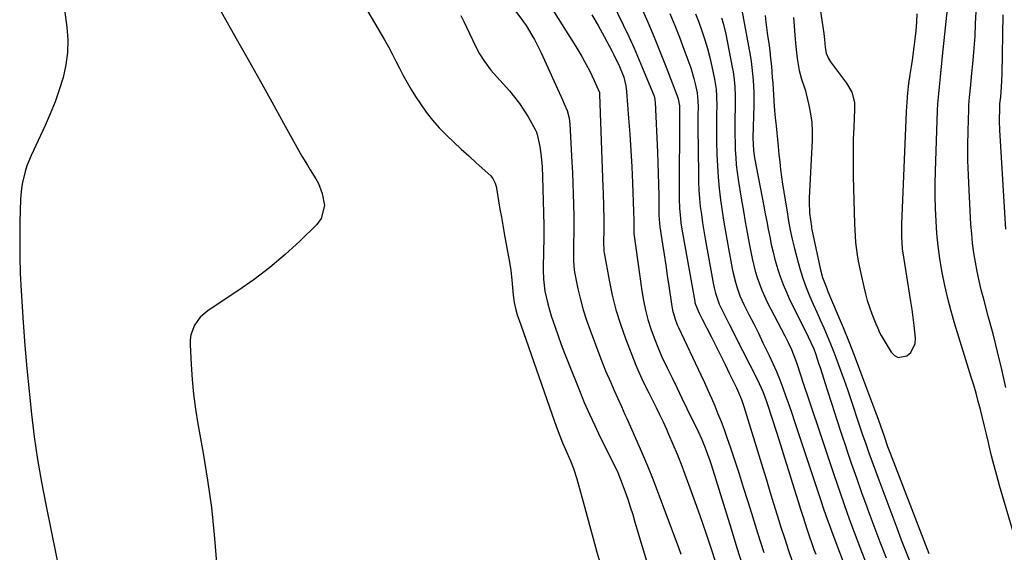
# Model space of a CAD drawing. Units: inches. Extents: x 1936844 to 1942188, y 395399 to 400698.
# Drawn here: x 1940339 to 1940696, y 399932 to 400126 of the extents above; entities that cross this region are included whole.
import ezdxf

# ---------------------------------------------------------------- set-up
doc = ezdxf.new("R2010")
doc.units = ezdxf.units.IN
doc.header["$MEASUREMENT"] = 0
doc.layers.add('7', color=7, linetype='Continuous')
doc.layers.add('8', color=7, linetype='Continuous')

msp = doc.modelspace()

# ---------------------------------------------------------------- linework, layer by layer
at = {"layer": '7', "color": 18}
for points in [[(1940455.35, 400145.13, 1838), (1940471.05, 400118.26, 1838), (1940472.51, 400115.7, 1838), (1940473.92, 400113.12, 1838), (1940475.28, 400110.51, 1838), (1940476.59, 400107.88, 1838), (1940477.93, 400105.26, 1838), (1940479.33, 400102.68, 1838), (1940480.82, 400100.15, 1838), (1940482.38, 400097.66, 1838), (1940484.14, 400094.97, 1838), (1940486.27, 400091.95, 1838), (1940488.53, 400089.04, 1838), (1940490.98, 400086.29, 1838), (1940493.56, 400083.65, 1838), (1940496.25, 400081.1, 1838), (1940498.95, 400078.57, 1838), (1940501.67, 400076.05, 1838), (1940504.4, 400073.55, 1838), (1940509.65, 400068.78, 1838), (1940510.47, 400067.86, 1838), (1940511.29, 400066.19, 1838), (1940511.64, 400065, 1838), (1940511.76, 400064.38, 1838), (1940512.52, 400059.72, 1838), (1940513.01, 400056.77, 1838), (1940513.51, 400053.82, 1838), (1940514.03, 400050.88, 1838), (1940514.56, 400047.93, 1838), (1940516.47, 400037.48, 1838), (1940516.95, 400034.43, 1838), (1940517.31, 400031.06, 1838), (1940517.55, 400028.29, 1838), (1940517.81, 400025.51, 1838), (1940518.12, 400022.75, 1838), (1940518.73, 400020.16, 1838), (1940519.3, 400018.33, 1838), (1940520.52, 400014.71, 1838), (1940532.79, 399979.54, 1838), (1940533.71, 399976.97, 1838), (1940534.68, 399974.42, 1838), (1940535.71, 399971.89, 1838), (1940536.77, 399969.38, 1838), (1940538.55, 399965.28, 1838), (1940539.7, 399962.54, 1838), (1940540.95, 399958.79, 1838), (1940544.16, 399946.85, 1838), (1940545.5, 399941.93, 1838), (1940546.84, 399937.02, 1838), (1940548.21, 399932.12, 1838), (1940549.59, 399927.22, 1838)], [(1940548.08, 400143.79, 1828), (1940557.73, 400123.72, 1828), (1940559.74, 400119.45, 1828), (1940561.69, 400115.16, 1828), (1940563.57, 400110.83, 1828), (1940565.39, 400106.48, 1828), (1940568.69, 400098.41, 1828), (1940568.82, 400098.08, 1828), (1940569.04, 400097.4, 1828), (1940569.25, 400096.34, 1828), (1940569.31, 400095.63, 1828), (1940570.15, 400077.41, 1828), (1940570.31, 400073.49, 1828), (1940570.45, 400069.57, 1828), (1940570.54, 400065.64, 1828), (1940570.6, 400061.72, 1828), (1940570.67, 400055.07, 1828), (1940570.68, 400054.47, 1828), (1940570.74, 400053.26, 1828), (1940570.9, 400051.46, 1828), (1940571.07, 400050.27, 1828), (1940572.04, 400043.95, 1828), (1940572.62, 400040.19, 1828), (1940573.18, 400036.43, 1828), (1940573.73, 400032.67, 1828), (1940574.26, 400028.91, 1828), (1940575.21, 400022.19, 1828), (1940575.61, 400019.99, 1828), (1940576.55, 400016.79, 1828), (1940577.35, 400014.71, 1828), (1940577.81, 400013.69, 1828), (1940585.89, 399996.52, 1828), (1940587.18, 399993.72, 1828), (1940588.46, 399990.91, 1828), (1940589.71, 399988.09, 1828), (1940590.94, 399985.27, 1828), (1940592.12, 399982.42, 1828), (1940593.25, 399979.56, 1828), (1940594.32, 399976.67, 1828), (1940595.35, 399973.76, 1828), (1940596.6, 399970.07, 1828), (1940598.21, 399965.3, 1828), (1940599.78, 399960.52, 1828), (1940601.31, 399955.73, 1828), (1940602.82, 399950.93, 1828), (1940604.28, 399946.23, 1828), (1940606.51, 399939.08, 1828), (1940608.78, 399931.94, 1828)], [(1940627.92, 400138.38, 1812), (1940630.54, 400120.48, 1812), (1940630.81, 400118.32, 1812), (1940631.06, 400115.4, 1812), (1940631.41, 400113.34, 1812), (1940632.17, 400111.4, 1812), (1940632.52, 400110.8, 1812), (1940632.91, 400110.23, 1812), (1940638.75, 400102.5, 1812), (1940640.63, 400099.19, 1812), (1940641.62, 400095.51, 1812), (1940641.71, 400094.25, 1812), (1940641.71, 400092.97, 1812), (1940641.39, 400086.55, 1812), (1940641.22, 400082.05, 1812), (1940641.11, 400077.55, 1812), (1940641.11, 400073.05, 1812), (1940641.17, 400068.55, 1812), (1940641.61, 400051.43, 1812), (1940641.85, 400046.87, 1812), (1940642.06, 400044.6, 1812), (1940642.63, 400040.07, 1812), (1940643, 400037.82, 1812), (1940643.9, 400033.35, 1812), (1940644.99, 400028.49, 1812), (1940645.6, 400026.01, 1812), (1940646.29, 400023.55, 1812), (1940647.1, 400021.13, 1812), (1940647.97, 400018.72, 1812), (1940649.41, 400015.02, 1812), (1940650.06, 400013.43, 1812), (1940650.77, 400011.87, 1812), (1940651.32, 400010.87, 1812), (1940654.95, 400004.74, 1812), (1940656.17, 400003.56, 1812), (1940657.5, 400002.86, 1812), (1940660.63, 400003.39, 1812), (1940662.05, 400004.7, 1812), (1940663.61, 400007.92, 1812), (1940663.76, 400009.85, 1812), (1940663.28, 400014.45, 1812), (1940662.93, 400017.37, 1812), (1940662.52, 400020.29, 1812), (1940662.08, 400023.2, 1812), (1940659.5, 400039.27, 1812), (1940659.1, 400042.25, 1812), (1940658.8, 400046.76, 1812), (1940658.82, 400051.27, 1812), (1940660.51, 400092.14, 1812), (1940660.71, 400095.54, 1812), (1940660.99, 400098.93, 1812), (1940661.39, 400102.31, 1812), (1940661.87, 400105.69, 1812), (1940662.45, 400109.29, 1812), (1940662.69, 400110.85, 1812), (1940663.35, 400115.56, 1812), (1940663.72, 400118.5, 1812), (1940664.04, 400121.54, 1812), (1940664.28, 400124.59, 1812), (1940664.39, 400127.64, 1812)], [(1940354.26, 400134.76, 1842), (1940355.83, 400122.85, 1842), (1940356.15, 400118.24, 1842), (1940356.1, 400113.65, 1842), (1940355.48, 400109.1, 1842), (1940354.48, 400104.58, 1842), (1940353.09, 400100.12, 1842), (1940351.56, 400095.71, 1842), (1940349.82, 400091.38, 1842), (1940347.94, 400087.1, 1842), (1940342.87, 400076.22, 1842), (1940341.32, 400072.41, 1842), (1940340.7, 400070.44, 1842), (1940339.74, 400066.43, 1842), (1940339.4, 400064.4, 1842), (1940339.07, 400060.3, 1842), (1940338.83, 400051.98, 1842), (1940338.74, 400045.76, 1842), (1940338.76, 400039.54, 1842), (1940338.96, 400033.32, 1842), (1940339.28, 400027.1, 1842), (1940340.04, 400015.5, 1842), (1940340.64, 400007.18, 1842), (1940341.32, 399998.88, 1842), (1940342.12, 399990.58, 1842), (1940343, 399982.29, 1842), (1940344.04, 399974.02, 1842), (1940345.23, 399965.77, 1842), (1940346.64, 399957.56, 1842), (1940348.2, 399949.37, 1842), (1940355.64, 399912.96, 1842)], [(1940516, 400132.24, 1834), (1940521.15, 400125.22, 1834), (1940521.41, 400124.86, 1834), (1940522.49, 400123.48, 1834), (1940524.59, 400119.98, 1834), (1940525.48, 400118.39, 1834), (1940527.14, 400115.15, 1834), (1940527.92, 400113.5, 1834), (1940535.69, 400096.41, 1834), (1940536.35, 400094.93, 1834), (1940537.33, 400092.61, 1834), (1940538.1, 400089.79, 1834), (1940538.35, 400087.61, 1834), (1940539.1, 400073.75, 1834), (1940539.29, 400069.95, 1834), (1940539.45, 400066.15, 1834), (1940539.58, 400062.34, 1834), (1940539.68, 400058.54, 1834), (1940539.76, 400054.01, 1834), (1940539.79, 400050.93, 1834), (1940539.78, 400047.84, 1834), (1940539.74, 400044.76, 1834), (1940539.66, 400040.19, 1834), (1940539.66, 400037.8, 1834), (1940539.9, 400034.62, 1834), (1940540.05, 400033.84, 1834), (1940541.31, 400027.74, 1834), (1940542.19, 400023.94, 1834), (1940543.19, 400020.17, 1834), (1940544.38, 400016.45, 1834), (1940545.68, 400012.76, 1834), (1940549.62, 400002.4, 1834), (1940550.48, 400000.21, 1834), (1940551.35, 399998.02, 1834), (1940553.18, 399993.69, 1834), (1940554.43, 399990.84, 1834), (1940555.73, 399987.94, 1834), (1940557.05, 399985.06, 1834), (1940558.37, 399982.17, 1834), (1940559.02, 399980.72, 1834), (1940562.2, 399973.58, 1834), (1940564.39, 399968.54, 1834), (1940566.52, 399963.47, 1834), (1940568.56, 399958.37, 1834), (1940570.53, 399953.24, 1834), (1940577.67, 399934.14, 1834), (1940578.68, 399931.39, 1834)], [(1940531.24, 400130.58, 1832), (1940540.5, 400115.84, 1832), (1940542.69, 400112.19, 1832), (1940543.72, 400110.33, 1832), (1940545.45, 400107.07, 1832), (1940547.24, 400103.45, 1832), (1940549.08, 400099.06, 1832), (1940549.15, 400098.33, 1832), (1940550.39, 400064.77, 1832), (1940550.47, 400062.49, 1832), (1940550.59, 400057.94, 1832), (1940550.68, 400052.96, 1832), (1940550.68, 400049.26, 1832), (1940550.6, 400044.67, 1832), (1940550.67, 400041.79, 1832), (1940550.73, 400041.32, 1832), (1940550.8, 400040.84, 1832), (1940552.61, 400030.92, 1832), (1940553.75, 400025.52, 1832), (1940555.09, 400020.18, 1832), (1940556.73, 400014.92, 1832), (1940558.56, 400009.73, 1832), (1940562.29, 400000.05, 1832), (1940563.34, 399997.5, 1832), (1940565.13, 399993.76, 1832), (1940566.99, 399990.05, 1832), (1940568.37, 399987.32, 1832), (1940569.67, 399984.71, 1832), (1940570.94, 399982.08, 1832), (1940572.17, 399979.45, 1832), (1940573.39, 399976.8, 1832), (1940574.21, 399974.95, 1832), (1940575.79, 399971.36, 1832), (1940577.31, 399967.74, 1832), (1940578.75, 399964.09, 1832), (1940580.13, 399960.42, 1832), (1940582.43, 399954.13, 1832), (1940584.36, 399948.77, 1832), (1940586.24, 399943.39, 1832), (1940588.06, 399938, 1832), (1940589.85, 399932.58, 1832), (1940591.8, 399926.54, 1832)], [(1940564.28, 400130.04, 1826), (1940566.62, 400124.65, 1826), (1940568.92, 400119.24, 1826), (1940571.13, 400113.79, 1826), (1940573.28, 400108.33, 1826), (1940577.07, 400098.51, 1826), (1940577.28, 400097.93, 1826), (1940577.65, 400096.75, 1826), (1940578.14, 400094.25, 1826), (1940578.12, 400091.71, 1826), (1940578.12, 400091.24, 1826), (1940577.97, 400062.4, 1826), (1940577.99, 400060.6, 1826), (1940578.14, 400057, 1826), (1940578.48, 400053.41, 1826), (1940578.69, 400051.62, 1826), (1940579.25, 400048.07, 1826), (1940583.69, 400023.2, 1826), (1940583.76, 400022.84, 1826), (1940583.93, 400022.12, 1826), (1940585.31, 400018.92, 1826), (1940586.39, 400016.78, 1826), (1940589.65, 400010.41, 1826), (1940591.35, 400007.06, 1826), (1940593.04, 400003.7, 1826), (1940594.69, 400000.32, 1826), (1940596.34, 399996.94, 1826), (1940598.8, 399991.82, 1826), (1940599.19, 399990.99, 1826), (1940600.59, 399987.58, 1826), (1940601.47, 399984.97, 1826), (1940608.34, 399962.68, 1826), (1940609.66, 399958.39, 1826), (1940610.98, 399954.1, 1826), (1940612.31, 399949.81, 1826), (1940613.63, 399945.52, 1826), (1940614.97, 399941.24, 1826), (1940616.34, 399936.96, 1826), (1940617.74, 399932.69, 1826), (1940619.17, 399928.44, 1826)], [(1940600.14, 400132.27, 1818), (1940603.75, 400112.63, 1818), (1940604.12, 400110.39, 1818), (1940604.45, 400108.14, 1818), (1940604.9, 400103.61, 1818), (1940605.13, 400099.06, 1818), (1940605.15, 400096.78, 1818), (1940605.12, 400094.5, 1818), (1940604.82, 400082.69, 1818), (1940604.96, 400078.07, 1818), (1940605.19, 400076.23, 1818), (1940605.35, 400075.32, 1818), (1940608.74, 400057.81, 1818), (1940609.28, 400055.03, 1818), (1940609.81, 400052.24, 1818), (1940610.34, 400049.46, 1818), (1940610.87, 400046.67, 1818), (1940611.45, 400043.9, 1818), (1940612.08, 400041.14, 1818), (1940612.79, 400038.4, 1818), (1940613.56, 400035.67, 1818), (1940613.7, 400035.17, 1818), (1940614.66, 400032.24, 1818), (1940615.72, 400029.34, 1818), (1940616.93, 400026.51, 1818), (1940618.24, 400023.71, 1818), (1940624.02, 400012.12, 1818), (1940624.88, 400010.38, 1818), (1940626.86, 400005.93, 1818), (1940627.46, 400004.29, 1818), (1940628.76, 400000.44, 1818), (1940629.18, 399999.15, 1818), (1940631.69, 399991.14, 1818), (1940633.37, 399985.85, 1818), (1940635.07, 399980.57, 1818), (1940636.81, 399975.3, 1818), (1940638.58, 399970.04, 1818), (1940638.64, 399969.84, 1818), (1940640.48, 399964.5, 1818), (1940642.34, 399959.16, 1818), (1940644.24, 399953.84, 1818), (1940646.16, 399948.53, 1818), (1940646.54, 399947.5, 1818), (1940648.69, 399941.69, 1818), (1940650.87, 399935.89, 1818), (1940653.09, 399930.11, 1818)], [(1940699.5, 399938.64, 1814), (1940694.32, 399956.34, 1814), (1940693.3, 399959.91, 1814), (1940692.33, 399963.49, 1814), (1940691.41, 399967.09, 1814), (1940690.54, 399970.7, 1814), (1940690.25, 399971.95, 1814), (1940689.54, 399974.94, 1814), (1940688.82, 399977.92, 1814), (1940688.08, 399980.91, 1814), (1940687.34, 399983.89, 1814), (1940686.56, 399986.86, 1814), (1940685.75, 399989.82, 1814), (1940684.9, 399992.77, 1814), (1940684.02, 399995.71, 1814), (1940678.07, 400014.98, 1814), (1940676.73, 400019.63, 1814), (1940675.49, 400024.3, 1814), (1940674.42, 400029.01, 1814), (1940673.47, 400033.75, 1814), (1940673.36, 400034.33, 1814), (1940672.63, 400038.81, 1814), (1940672.01, 400043.31, 1814), (1940671.56, 400047.83, 1814), (1940671.24, 400052.36, 1814), (1940671.05, 400056.9, 1814), (1940670.95, 400061.44, 1814), (1940670.97, 400065.99, 1814), (1940671.06, 400070.53, 1814), (1940671.81, 400092.51, 1814), (1940671.93, 400094.98, 1814), (1940672.09, 400097.45, 1814), (1940672.56, 400102.38, 1814), (1940672.85, 400104.85, 1814), (1940673.39, 400109.77, 1814), (1940673.64, 400112.24, 1814), (1940675.76, 400133.02, 1814)], [(1940498.76, 400127.01, 1836), (1940499.84, 400124.91, 1836), (1940500.88, 400122.8, 1836), (1940504.28, 400115.68, 1836), (1940505.6, 400113.13, 1836), (1940507.1, 400110.67, 1836), (1940509.68, 400107.22, 1836), (1940510.62, 400106.13, 1836), (1940516.46, 400099.67, 1836), (1940518.33, 400097.45, 1836), (1940520.09, 400095.15, 1836), (1940521.69, 400092.74, 1836), (1940523.18, 400090.25, 1836), (1940525.74, 400085.64, 1836), (1940526.21, 400084.65, 1836), (1940526.47, 400083.88, 1836), (1940527.52, 400079.49, 1836), (1940527.98, 400075.82, 1836), (1940528.29, 400072.13, 1836), (1940528.47, 400068.44, 1836), (1940528.85, 400055.23, 1836), (1940528.93, 400050.74, 1836), (1940528.9, 400046.26, 1836), (1940528.72, 400035.71, 1836), (1940528.71, 400034.6, 1836), (1940528.76, 400031.26, 1836), (1940529.12, 400027.96, 1836), (1940529.32, 400026.87, 1836), (1940530.35, 400022.36, 1836), (1940531.59, 400017.97, 1836), (1940532.98, 400013.81, 1836), (1940534.1, 400010.67, 1836), (1940535.24, 400007.54, 1836), (1940536.42, 400004.42, 1836), (1940537.64, 400001.32, 1836), (1940541.84, 399990.8, 1836), (1940543.61, 399986.53, 1836), (1940545.45, 399982.29, 1836), (1940547.39, 399978.1, 1836), (1940549.4, 399973.94, 1836), (1940552, 399968.73, 1836), (1940553.52, 399965.66, 1836), (1940555.01, 399962.59, 1836), (1940555.72, 399961.04, 1836), (1940557.03, 399957.88, 1836), (1940558.42, 399954.06, 1836), (1940559.37, 399951.33, 1836), (1940560.28, 399948.59, 1836), (1940561.16, 399945.83, 1836), (1940562, 399943.07, 1836), (1940569.91, 399916.48, 1836)], [(1940574.63, 400127.74, 1824), (1940576.41, 400123.47, 1824), (1940578.11, 400119.17, 1824), (1940579.75, 400114.84, 1824), (1940581.55, 400109.96, 1824), (1940582.21, 400108.05, 1824), (1940583.35, 400104.17, 1824), (1940583.83, 400102.2, 1824), (1940584.53, 400098.96, 1824), (1940584.86, 400096.02, 1824), (1940584.9, 400093.79, 1824), (1940584.85, 400090.81, 1824), (1940584.83, 400087.83, 1824), (1940584.84, 400086.34, 1824), (1940584.99, 400069.55, 1824), (1940585.06, 400066.58, 1824), (1940585.19, 400063.61, 1824), (1940585.42, 400060.65, 1824), (1940585.71, 400057.69, 1824), (1940586.08, 400054.73, 1824), (1940586.48, 400051.79, 1824), (1940586.94, 400048.85, 1824), (1940587.45, 400045.91, 1824), (1940590.47, 400029.2, 1824), (1940590.68, 400028.17, 1824), (1940591.18, 400026.14, 1824), (1940592.58, 400022.19, 1824), (1940594.13, 400019.03, 1824), (1940596.17, 400014.94, 1824), (1940597.21, 400012.9, 1824), (1940598.24, 400010.87, 1824), (1940606.46, 399994.75, 1824), (1940608.39, 399990.49, 1824), (1940609.6, 399987.21, 1824), (1940609.97, 399986.1, 1824), (1940613.31, 399975.74, 1824), (1940614.81, 399971.07, 1824), (1940616.29, 399966.4, 1824), (1940617.75, 399961.72, 1824), (1940619.21, 399957.04, 1824), (1940621.21, 399950.54, 1824), (1940622.09, 399947.68, 1824), (1940622.97, 399944.82, 1824), (1940624.35, 399940.55, 1824), (1940625.07, 399938.42, 1824), (1940626.31, 399934.88, 1824), (1940626.95, 399933.12, 1824), (1940627.59, 399931.36, 1824)], [(1940583.93, 400127.71, 1822), (1940585.13, 400124.59, 1822), (1940586.27, 400121.45, 1822), (1940587.31, 400118.27, 1822), (1940588.27, 400115.07, 1822), (1940589.11, 400111.84, 1822), (1940589.86, 400108.58, 1822), (1940590.82, 400104, 1822), (1940591.4, 400100.29, 1822), (1940591.59, 400097.79, 1822), (1940591.65, 400094.03, 1822), (1940591.6, 400091.51, 1822), (1940591.56, 400089, 1822), (1940591.55, 400086.48, 1822), (1940591.57, 400083.97, 1822), (1940591.61, 400081.45, 1822), (1940591.73, 400076.53, 1822), (1940591.9, 400072.41, 1822), (1940592.16, 400068.3, 1822), (1940592.56, 400064.2, 1822), (1940593.05, 400060.1, 1822), (1940593.64, 400056.02, 1822), (1940594.27, 400051.94, 1822), (1940594.95, 400047.88, 1822), (1940595.66, 400043.81, 1822), (1940597.25, 400035.19, 1822), (1940597.59, 400033.5, 1822), (1940598.42, 400030.14, 1822), (1940598.9, 400028.48, 1822), (1940600.07, 400025.23, 1822), (1940600.76, 400023.65, 1822), (1940601.5, 400022.09, 1822), (1940603.36, 400018.4, 1822), (1940605.07, 400015.01, 1822), (1940606.76, 400011.62, 1822), (1940608.43, 400008.21, 1822), (1940610.09, 400004.8, 1822), (1940610.69, 400003.57, 1822), (1940612.04, 400000.66, 1822), (1940613.34, 399997.72, 1822), (1940614.55, 399994.75, 1822), (1940615.7, 399991.75, 1822), (1940616.79, 399988.72, 1822), (1940617.86, 399985.7, 1822), (1940618.91, 399982.66, 1822), (1940619.93, 399979.61, 1822), (1940629.83, 399949.8, 1822), (1940630.22, 399948.62, 1822), (1940631.42, 399945.1, 1822), (1940632.68, 399941.6, 1822), (1940633.11, 399940.44, 1822), (1940649.19, 399897.76, 1822)], [(1940609.2, 400127.1, 1816), (1940609.49, 400124.69, 1816), (1940610.13, 400119.86, 1816), (1940610.53, 400117.06, 1816), (1940610.89, 400114.28, 1816), (1940611.22, 400111.5, 1816), (1940611.49, 400108.72, 1816), (1940611.82, 400104.52, 1816), (1940611.97, 400102.43, 1816), (1940612.25, 400098.25, 1816), (1940612.52, 400094.07, 1816), (1940612.88, 400089.89, 1816), (1940613.19, 400086.98, 1816), (1940613.46, 400084.49, 1816), (1940613.72, 400081.99, 1816), (1940613.97, 400079.49, 1816), (1940614.24, 400076.57, 1816), (1940614.51, 400073.86, 1816), (1940614.82, 400071.16, 1816), (1940615.18, 400068.46, 1816), (1940615.58, 400065.77, 1816), (1940617.16, 400055.75, 1816), (1940617.71, 400052.41, 1816), (1940618.32, 400049.08, 1816), (1940619.01, 400045.77, 1816), (1940619.82, 400042.48, 1816), (1940621.17, 400037.4, 1816), (1940622.06, 400034.31, 1816), (1940623.04, 400031.25, 1816), (1940624.16, 400028.24, 1816), (1940625.38, 400025.26, 1816), (1940626.69, 400022.25, 1816), (1940627.96, 400019.35, 1816), (1940629.24, 400016.46, 1816), (1940630.52, 400013.57, 1816), (1940631.78, 400010.67, 1816), (1940633, 400007.75, 1816), (1940634.16, 400004.81, 1816), (1940635.27, 400001.85, 1816), (1940636.74, 399997.83, 1816), (1940637.92, 399994.55, 1816), (1940639.08, 399991.25, 1816), (1940640.2, 399987.95, 1816), (1940641.3, 399984.63, 1816), (1940642.4, 399981.3, 1816), (1940643.5, 399978, 1816), (1940644.61, 399974.72, 1816), (1940645.74, 399971.44, 1816), (1940646.88, 399968.16, 1816), (1940648.04, 399964.89, 1816), (1940649.23, 399961.63, 1816), (1940650.44, 399958.38, 1816), (1940657.01, 399940.9, 1816), (1940658.62, 399936.64, 1816), (1940660.26, 399932.39, 1816), (1940661.91, 399928.14, 1816)], [(1940619.47, 400126.36, 1814), (1940619.77, 400123.16, 1814), (1940620.02, 400119.97, 1814), (1940620.34, 400115.75, 1814), (1940620.87, 400111.42, 1814), (1940621.6, 400107.15, 1814), (1940622.44, 400103.94, 1814), (1940623.56, 400100.81, 1814), (1940623.87, 400099.75, 1814), (1940624.14, 400098.67, 1814), (1940625.11, 400094.51, 1814), (1940625.71, 400091.34, 1814), (1940626.13, 400088.15, 1814), (1940626.29, 400084.93, 1814), (1940626.26, 400081.7, 1814), (1940625.21, 400060.81, 1814), (1940625.17, 400059.44, 1814), (1940625.32, 400055.31, 1814), (1940625.99, 400050.41, 1814), (1940626.1, 400049.87, 1814), (1940626.21, 400049.33, 1814), (1940629.25, 400035.12, 1814), (1940630.09, 400031.95, 1814), (1940631.2, 400028.86, 1814), (1940631.61, 400027.84, 1814), (1940632.02, 400026.82, 1814), (1940635.41, 400018.79, 1814), (1940637.5, 400013.75, 1814), (1940639.55, 400008.7, 1814), (1940641.54, 400003.62, 1814), (1940643.48, 399998.52, 1814), (1940649.3, 399982.99, 1814), (1940649.76, 399981.74, 1814), (1940651.08, 399977.97, 1814), (1940652.36, 399974.22, 1814), (1940653.67, 399970.55, 1814), (1940654.12, 399969.33, 1814), (1940654.58, 399968.12, 1814), (1940668.63, 399931.68, 1814)], [(1940696.57, 399991.96, 1816), (1940695.09, 399998.45, 1816), (1940693.54, 400004.93, 1816), (1940691.91, 400011.39, 1816), (1940690.21, 400017.83, 1816), (1940688.53, 400024.02, 1816), (1940687.67, 400027.36, 1816), (1940686.87, 400030.72, 1816), (1940686.16, 400034.1, 1816), (1940685.51, 400037.49, 1816), (1940684.96, 400040.9, 1816), (1940684.5, 400044.32, 1816), (1940684.17, 400047.75, 1816), (1940683.91, 400051.2, 1816), (1940683.21, 400063.63, 1816), (1940682.97, 400069.02, 1816), (1940682.83, 400074.4, 1816), (1940682.81, 400079.8, 1816), (1940682.89, 400085.19, 1816), (1940683.1, 400092.98, 1816), (1940683.16, 400094.47, 1816), (1940683.37, 400097.46, 1816), (1940683.86, 400101.92, 1816), (1940684.16, 400104.9, 1816), (1940684.72, 400110.76, 1816), (1940685.09, 400115.18, 1816), (1940685.4, 400119.61, 1816), (1940685.6, 400124.04, 1816), (1940685.74, 400128.48, 1816)], [(1940696.55, 400049.45, 1818), (1940694.46, 400083.45, 1818), (1940694.37, 400085.29, 1818), (1940694.29, 400088.97, 1818), (1940694.35, 400093.45, 1818), (1940694.44, 400094.99, 1818), (1940694.71, 400097.55, 1818), (1940695.01, 400101.13, 1818), (1940695.21, 400105.74, 1818), (1940695.55, 400127.37, 1818)]]:
    msp.add_polyline3d(points, dxfattribs=at)
at = {"layer": '8', "color": 18}
for points in [[(1940411.22, 400129.5, 1840), (1940417.33, 400118.72, 1840), (1940421.65, 400111.05, 1840), (1940425.96, 400103.38, 1840), (1940430.25, 400095.69, 1840), (1940434.52, 400088, 1840), (1940441.17, 400076, 1840), (1940443.12, 400072.65, 1840), (1940444.16, 400071.01, 1840), (1940446.23, 400067.74, 1840), (1940447.13, 400066.04, 1840), (1940448.52, 400062.45, 1840), (1940449.38, 400058.03, 1840), (1940448.15, 400053.27, 1840), (1940446.59, 400051.13, 1840), (1940440.34, 400045.08, 1840), (1940435.02, 400040.21, 1840), (1940429.53, 400035.54, 1840), (1940423.78, 400031.2, 1840), (1940417.87, 400027.06, 1840), (1940407.08, 400019.95, 1840), (1940404.27, 400017.54, 1840), (1940402.14, 400014.52, 1840), (1940400.86, 400011.06, 1840), (1940400.61, 400009.24, 1840), (1940400.55, 400007.39, 1840), (1940400.9, 400000.3, 1840), (1940401.28, 399994.88, 1840), (1940401.8, 399989.47, 1840), (1940402.52, 399984.09, 1840), (1940403.39, 399978.73, 1840), (1940405.32, 399968.08, 1840), (1940406.94, 399958.21, 1840), (1940408.32, 399948.31, 1840), (1940409.36, 399938.37, 1840), (1940410.16, 399928.4, 1840)], [(1940546.36, 400127.36, 1830), (1940548.61, 400123.41, 1830), (1940550.81, 400119.44, 1830), (1940553.63, 400114.23, 1830), (1940554.36, 400112.83, 1830), (1940556.41, 400108.54, 1830), (1940557.93, 400104.62, 1830), (1940558.67, 400101.55, 1830), (1940558.93, 400099.46, 1830), (1940559.7, 400089.8, 1830), (1940560.14, 400083.92, 1830), (1940560.53, 400078.03, 1830), (1940560.83, 400072.14, 1830), (1940561.09, 400066.24, 1830), (1940561.48, 400055.84, 1830), (1940561.51, 400055.08, 1830), (1940561.55, 400053.56, 1830), (1940561.55, 400049.14, 1830), (1940561.56, 400048.18, 1830), (1940561.58, 400048.02, 1830), (1940561.6, 400047.86, 1830), (1940564.48, 400027.05, 1830), (1940565.07, 400023.55, 1830), (1940565.78, 400020.08, 1830), (1940566.7, 400016.66, 1830), (1940567.74, 400013.28, 1830), (1940568.95, 400009.94, 1830), (1940570.24, 400006.63, 1830), (1940571.65, 400003.37, 1830), (1940573.64, 399999.13, 1830), (1940575.44, 399995.43, 1830), (1940577.25, 399991.72, 1830), (1940579.05, 399988.02, 1830), (1940580.86, 399984.31, 1830), (1940584.96, 399975.9, 1830), (1940586.31, 399972.98, 1830), (1940587.52, 399970, 1830), (1940589.13, 399965.46, 1830), (1940589.62, 399963.93, 1830), (1940596.85, 399940.57, 1830), (1940598.97, 399933.72, 1830), (1940601.08, 399926.87, 1830)], [(1940593.45, 400126.2, 1820), (1940594.01, 400124.25, 1820), (1940594.92, 400120.29, 1820), (1940597.27, 400108.31, 1820), (1940597.58, 400106.58, 1820), (1940597.85, 400104.83, 1820), (1940598.21, 400101.32, 1820), (1940598.38, 400097.8, 1820), (1940598.4, 400096.03, 1820), (1940598.39, 400094.27, 1820), (1940598.27, 400089.08, 1820), (1940598.23, 400086.37, 1820), (1940598.23, 400083.65, 1820), (1940598.29, 400080.94, 1820), (1940598.38, 400078.23, 1820), (1940598.54, 400075.52, 1820), (1940598.77, 400072.82, 1820), (1940599.09, 400070.13, 1820), (1940599.48, 400067.44, 1820), (1940600.7, 400059.94, 1820), (1940601.36, 400056.02, 1820), (1940602.03, 400052.09, 1820), (1940602.73, 400048.18, 1820), (1940603.44, 400044.27, 1820), (1940604.02, 400041.19, 1820), (1940604.5, 400038.83, 1820), (1940605.66, 400034.15, 1820), (1940606.34, 400031.84, 1820), (1940607.97, 400027.31, 1820), (1940610, 400022.94, 1820), (1940616.34, 400010.71, 1820), (1940617.57, 400008.25, 1820), (1940618.74, 400005.77, 1820), (1940620.28, 400001.96, 1820), (1940620.73, 400000.66, 1820), (1940623.19, 399993.19, 1820), (1940624.85, 399988.16, 1820), (1940626.52, 399983.12, 1820), (1940628.19, 399978.09, 1820), (1940629.87, 399973.06, 1820), (1940634.12, 399960.38, 1820), (1940635.31, 399956.86, 1820), (1940636.52, 399953.34, 1820), (1940637.74, 399949.84, 1820), (1940638.98, 399946.33, 1820), (1940640.24, 399942.84, 1820), (1940641.53, 399939.35, 1820), (1940642.84, 399935.87, 1820), (1940644.18, 399932.4, 1820), (1940653.93, 399907.41, 1820)]]:
    msp.add_polyline3d(points, dxfattribs=at)

doc.saveas('drawing.dxf')
